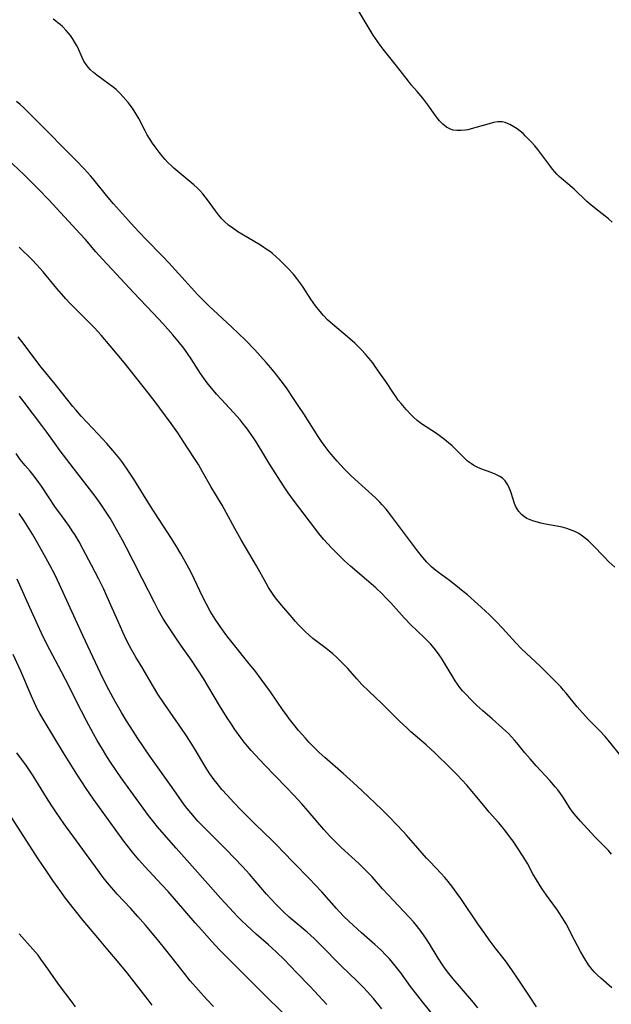
# Model space of a CAD drawing. Units: inches. Extents: x 2053985 to 2059435, y 237768 to 243219.
# Drawn here: x 2056092 to 2056192, y 238322 to 238489 of the extents above; entities that cross this region are included whole.
import ezdxf

# ---------------------------------------------------------------- set-up
doc = ezdxf.new("R2010")
doc.units = ezdxf.units.IN
doc.header["$MEASUREMENT"] = 0
doc.layers.add('c_35_T12S_R18E', color=111, linetype='Continuous')

msp = doc.modelspace()

# ---------------------------------------------------------------- linework, layer by layer
at = {"layer": 'c_35_T12S_R18E'}
for points, elevation in [([(2056191.73, 238347.65), (2056191.21, 238348.23), (2056188.92, 238350.55), (2056186.48, 238353.19), (2056185.73, 238354.05), (2056185.16, 238354.78), (2056184.75, 238355.36), (2056183.5, 238357.31), (2056183.09, 238357.9), (2056182.64, 238358.49), (2056182.22, 238359.01), (2056181.28, 238360.08), (2056178.97, 238362.6), (2056177.95, 238363.76), (2056177.09, 238364.79), (2056175.72, 238366.49), (2056175.34, 238366.94), (2056174.82, 238367.5), (2056174.29, 238368.05), (2056173.32, 238368.95), (2056171.54, 238370.52), (2056169.96, 238371.88), (2056168.97, 238372.77), (2056167.98, 238373.71), (2056167.07, 238374.67), (2056166.55, 238375.26), (2056166.1, 238375.82), (2056165.68, 238376.38), (2056165.28, 238376.96), (2056164.87, 238377.6), (2056163.47, 238379.94), (2056162.96, 238380.76), (2056162.56, 238381.35), (2056162.14, 238381.94), (2056161.71, 238382.5), (2056161.09, 238383.21), (2056160.28, 238384.04), (2056158.72, 238385.51), (2056157.9, 238386.3), (2056156.68, 238387.6), (2056154.39, 238390.15), (2056153.58, 238391.01), (2056152.91, 238391.67), (2056151.86, 238392.66), (2056150.3, 238394.05), (2056147.6, 238396.35), (2056146.58, 238397.27), (2056145.51, 238398.3), (2056144.55, 238399.27), (2056143.62, 238400.25), (2056143.08, 238400.86), (2056142.19, 238401.91), (2056141.71, 238402.53), (2056139.92, 238404.93), (2056137.92, 238407.5), (2056137.03, 238408.73), (2056136.26, 238409.91), (2056133.96, 238413.53), (2056132.92, 238415.21), (2056131.6, 238417.39), (2056131.19, 238418.03), (2056130.39, 238419.19), (2056129.96, 238419.76), (2056129.43, 238420.42), (2056128.89, 238421.07), (2056127.77, 238422.33), (2056125.76, 238424.51), (2056124.92, 238425.45), (2056123.84, 238426.71), (2056123.34, 238427.35), (2056122.62, 238428.35), (2056122.21, 238428.95), (2056120.63, 238431.42), (2056120.02, 238432.32), (2056119.39, 238433.19), (2056118.67, 238434.12), (2056117.54, 238435.49), (2056116.69, 238436.45), (2056115.83, 238437.4), (2056114.22, 238439.12), (2056110.87, 238442.61), (2056107.99, 238445.74), (2056105.61, 238448.26), (2056104.49, 238449.53), (2056102.73, 238451.57), (2056101.84, 238452.57), (2056096.53, 238458.28), (2056094.78, 238460.11), (2056092.38, 238462.5), (2056089.52, 238465.21)], 1032), ([(2056162.63, 238319.12), (2056159.75, 238322.67), (2056158.55, 238324.18), (2056157.74, 238325.26), (2056156.07, 238327.59), (2056155.22, 238328.7), (2056154.7, 238329.32), (2056154.16, 238329.93), (2056153.62, 238330.5), (2056152.69, 238331.44), (2056151.72, 238332.34), (2056149.46, 238334.33), (2056148.02, 238335.63), (2056147.27, 238336.32), (2056146.42, 238337.16), (2056145.72, 238337.9), (2056145.22, 238338.46), (2056142.74, 238341.24), (2056141.57, 238342.5), (2056140.68, 238343.43), (2056137.94, 238346.22), (2056136.24, 238348), (2056135.19, 238349.09), (2056134.35, 238349.92), (2056131.45, 238352.71), (2056129.03, 238355.15), (2056127.82, 238356.4), (2056126.7, 238357.61), (2056125.84, 238358.57), (2056125.02, 238359.56), (2056124.52, 238360.22), (2056123.8, 238361.25), (2056123.3, 238362.03), (2056121.01, 238365.79), (2056119.83, 238367.63), (2056118.97, 238368.89), (2056116.18, 238372.92), (2056115, 238374.72), (2056114.07, 238376.22), (2056112.44, 238379.05), (2056111.27, 238380.98), (2056110.59, 238382.16), (2056109.82, 238383.61), (2056109.05, 238385.19), (2056108.26, 238386.96), (2056107.05, 238389.75), (2056106.43, 238391.15), (2056105.78, 238392.55), (2056105.01, 238394.14), (2056103.79, 238396.53), (2056102.38, 238399.18), (2056101.67, 238400.45), (2056100.92, 238401.71), (2056100.52, 238402.33), (2056100.03, 238403.05), (2056098.56, 238405.06), (2056097.68, 238406.29), (2056095.3, 238409.86), (2056094.84, 238410.52), (2056094.06, 238411.57), (2056093.39, 238412.39), (2056092.55, 238413.38), (2056091.71, 238414.41), (2056091.01, 238415.37)], 1024), ([(2056152.86, 238321.49), (2056151.45, 238323.21), (2056150.41, 238324.41), (2056149.81, 238325.05), (2056148.69, 238326.18), (2056146.01, 238328.77), (2056142.51, 238332.31), (2056141.42, 238333.38), (2056140.27, 238334.44), (2056137.22, 238337), (2056136.26, 238337.88), (2056135.07, 238339.06), (2056134.21, 238339.96), (2056133.38, 238340.88), (2056130.47, 238344.23), (2056129.34, 238345.47), (2056126.5, 238348.47), (2056122.62, 238352.36), (2056121.78, 238353.23), (2056121.17, 238353.89), (2056120.55, 238354.61), (2056119.96, 238355.34), (2056119.52, 238355.94), (2056117.32, 238359.1), (2056113.66, 238364.2), (2056111.63, 238367.17), (2056110.79, 238368.43), (2056109.69, 238370.17), (2056108.83, 238371.57), (2056107.74, 238373.47), (2056106.69, 238375.41), (2056105.99, 238376.81), (2056105.29, 238378.27), (2056102.28, 238384.63), (2056098.36, 238393.24), (2056097.55, 238394.92), (2056096.72, 238396.52), (2056096.04, 238397.78), (2056094.7, 238400.17), (2056093.79, 238401.73), (2056092.95, 238403.1), (2056092.35, 238404.02), (2056091.5, 238405.25)], 1022), ([(2056143.57, 238322.19), (2056141.5, 238324.46), (2056140.63, 238325.38), (2056138.5, 238327.56), (2056136.3, 238329.85), (2056135.13, 238331.01), (2056134.29, 238331.8), (2056133.69, 238332.32), (2056131.63, 238334.1), (2056130.93, 238334.72), (2056129.91, 238335.67), (2056129.2, 238336.35), (2056128.5, 238337.05), (2056127.76, 238337.82), (2056125.63, 238340.14), (2056120.77, 238345.61), (2056118.11, 238348.66), (2056116.04, 238350.97), (2056114.93, 238352.27), (2056114.31, 238353.05), (2056113.43, 238354.2), (2056110.41, 238358.3), (2056108.79, 238360.56), (2056107.1, 238363.05), (2056106.37, 238364.18), (2056105.63, 238365.38), (2056104.75, 238366.87), (2056104.11, 238367.99), (2056102.93, 238370.17), (2056102.09, 238371.81), (2056099.38, 238377.17), (2056098.71, 238378.47), (2056096.72, 238382.19), (2056095.89, 238383.81), (2056095.3, 238385.01), (2056094.67, 238386.38), (2056092.82, 238390.5), (2056091.21, 238394.13)], 1020), ([(2056136.09, 238320.87), (2056133.06, 238323.81), (2056131.55, 238325.3), (2056127.05, 238329.8), (2056125.44, 238331.47), (2056124.13, 238332.87), (2056122.42, 238334.78), (2056121.3, 238336.05), (2056118.16, 238339.7), (2056116.73, 238341.32), (2056115.69, 238342.45), (2056112.78, 238345.53), (2056111.75, 238346.69), (2056110.92, 238347.69), (2056110.47, 238348.26), (2056109.26, 238349.84), (2056104.08, 238356.96), (2056102.85, 238358.72), (2056101.29, 238361.14), (2056099.02, 238364.77), (2056095.73, 238370.19), (2056095.02, 238371.41), (2056094.59, 238372.24), (2056094.1, 238373.23), (2056093.61, 238374.33), (2056091.8, 238378.58), (2056090.54, 238381.42)], 1018), ([(2056124.4, 238321.88), (2056123.29, 238323.05), (2056121.87, 238324.62), (2056120.48, 238326.23), (2056119.47, 238327.44), (2056118.85, 238328.22), (2056116.36, 238331.44), (2056115.17, 238332.93), (2056113.81, 238334.57), (2056112.89, 238335.64), (2056111.6, 238337.1), (2056110.35, 238338.48), (2056108.12, 238340.86), (2056107.52, 238341.53), (2056106.73, 238342.46), (2056105.76, 238343.7), (2056104.9, 238344.87), (2056099.1, 238352.85), (2056097.86, 238354.6), (2056097.06, 238355.79), (2056096.13, 238357.22), (2056094.35, 238360.15), (2056093.78, 238361.04), (2056092.75, 238362.56), (2056091.16, 238364.8)], 1016), ([(2056101.03, 238321.82), (2056100.32, 238322.81), (2056098.35, 238325.43), (2056097.27, 238326.97), (2056096.01, 238328.82), (2056095.22, 238329.9), (2056094.73, 238330.53), (2056093.85, 238331.59), (2056091.53, 238334.19)], 1012)]:
    msp.add_lwpolyline(points, dxfattribs=dict(at, elevation=elevation))
for points in [[(2056191.83, 238454.55, 1038), (2056191.2, 238455.1, 1038), (2056190.68, 238455.52, 1038), (2056189.12, 238456.73, 1038), (2056188.23, 238457.45, 1038), (2056187.58, 238458.03, 1038), (2056185.43, 238460.11, 1038), (2056185.1, 238460.4, 1038), (2056183.29, 238461.89, 1038), (2056182.87, 238462.27, 1038), (2056182.5, 238462.65, 1038), (2056182.15, 238463.04, 1038), (2056181.78, 238463.49, 1038), (2056181.3, 238464.1, 1038), (2056179.79, 238466.15, 1038), (2056179.29, 238466.79, 1038), (2056178.76, 238467.43, 1038), (2056178.21, 238468.05, 1038), (2056177.72, 238468.58, 1038), (2056177.21, 238469.09, 1038), (2056176.79, 238469.49, 1038), (2056176.27, 238469.93, 1038), (2056175.76, 238470.32, 1038), (2056175.23, 238470.66, 1038), (2056174.53, 238471.05, 1038), (2056173.75, 238471.36, 1038), (2056173.23, 238471.47, 1038), (2056172.82, 238471.49, 1038), (2056172.52, 238471.47, 1038), (2056171.79, 238471.35, 1038), (2056171.02, 238471.17, 1038), (2056169.03, 238470.57, 1038), (2056167.97, 238470.28, 1038), (2056167.44, 238470.16, 1038), (2056166.98, 238470.08, 1038), (2056166.25, 238470, 1038), (2056165.54, 238470, 1038), (2056164.94, 238470.09, 1038), (2056164.59, 238470.2, 1038), (2056163.82, 238470.6, 1038), (2056163.21, 238471.08, 1038), (2056162.65, 238471.67, 1038), (2056162.26, 238472.14, 1038), (2056161.89, 238472.64, 1038), (2056160.65, 238474.35, 1038), (2056159.8, 238475.48, 1038), (2056158.88, 238476.61, 1038), (2056157.9, 238477.72, 1038), (2056157.37, 238478.36, 1038), (2056155.36, 238480.95, 1038), (2056153.11, 238483.79, 1038), (2056152.59, 238484.46, 1038), (2056151.79, 238485.58, 1038), (2056151.42, 238486.16, 1038), (2056150.72, 238487.29, 1038), (2056149.05, 238490.1, 1038)], [(2056192.27, 238396.17, 1036), (2056191.3, 238397.07, 1036), (2056190.41, 238397.97, 1036), (2056188.63, 238399.83, 1036), (2056187.83, 238400.61, 1036), (2056187.33, 238401.04, 1036), (2056186.82, 238401.44, 1036), (2056186.18, 238401.85, 1036), (2056185.52, 238402.21, 1036), (2056185.09, 238402.39, 1036), (2056184.2, 238402.71, 1036), (2056183.37, 238402.93, 1036), (2056182.46, 238403.12, 1036), (2056180.59, 238403.47, 1036), (2056179.79, 238403.63, 1036), (2056179.23, 238403.76, 1036), (2056178.6, 238403.94, 1036), (2056177.99, 238404.16, 1036), (2056177.43, 238404.43, 1036), (2056177.04, 238404.67, 1036), (2056176.51, 238405.1, 1036), (2056176.05, 238405.61, 1036), (2056175.75, 238406.05, 1036), (2056175.51, 238406.51, 1036), (2056175.27, 238407.09, 1036), (2056175.07, 238407.68, 1036), (2056174.69, 238408.92, 1036), (2056174.48, 238409.49, 1036), (2056174.18, 238410.12, 1036), (2056173.74, 238410.75, 1036), (2056173.28, 238411.2, 1036), (2056172.82, 238411.53, 1036), (2056172.07, 238411.91, 1036), (2056171.35, 238412.19, 1036), (2056169.64, 238412.82, 1036), (2056169.02, 238413.08, 1036), (2056168.42, 238413.39, 1036), (2056168.03, 238413.63, 1036), (2056167.4, 238414.12, 1036), (2056166.8, 238414.66, 1036), (2056165.34, 238416.12, 1036), (2056164.76, 238416.67, 1036), (2056164.16, 238417.21, 1036), (2056163.49, 238417.77, 1036), (2056162.82, 238418.28, 1036), (2056162.13, 238418.77, 1036), (2056159.58, 238420.43, 1036), (2056158.84, 238420.99, 1036), (2056158.24, 238421.52, 1036), (2056157.85, 238421.91, 1036), (2056157.01, 238422.84, 1036), (2056156.14, 238423.86, 1036), (2056155.67, 238424.44, 1036), (2056155.25, 238425.01, 1036), (2056154.84, 238425.59, 1036), (2056153.54, 238427.57, 1036), (2056152.84, 238428.6, 1036), (2056151.77, 238430.11, 1036), (2056151.33, 238430.71, 1036), (2056150.7, 238431.51, 1036), (2056150.09, 238432.22, 1036), (2056149.44, 238432.91, 1036), (2056148.29, 238434.04, 1036), (2056147.07, 238435.13, 1036), (2056144.53, 238437.27, 1036), (2056143.7, 238438.03, 1036), (2056143.01, 238438.74, 1036), (2056142.39, 238439.45, 1036), (2056141.66, 238440.4, 1036), (2056140.89, 238441.51, 1036), (2056139.59, 238443.51, 1036), (2056139.2, 238444.07, 1036), (2056138.86, 238444.55, 1036), (2056138.49, 238445.01, 1036), (2056137.91, 238445.7, 1036), (2056136.95, 238446.77, 1036), (2056136.49, 238447.25, 1036), (2056135.63, 238448.09, 1036), (2056134.98, 238448.68, 1036), (2056134.36, 238449.2, 1036), (2056133.86, 238449.6, 1036), (2056133.34, 238449.98, 1036), (2056132.72, 238450.4, 1036), (2056132.08, 238450.8, 1036), (2056128.53, 238452.91, 1036), (2056127.65, 238453.48, 1036), (2056126.94, 238454.02, 1036), (2056126.27, 238454.61, 1036), (2056126.07, 238454.81, 1036), (2056125.79, 238455.11, 1036), (2056125.24, 238455.76, 1036), (2056124.72, 238456.43, 1036), (2056123.41, 238458.28, 1036), (2056123.02, 238458.79, 1036), (2056122.62, 238459.29, 1036), (2056122.08, 238459.88, 1036), (2056121.65, 238460.31, 1036), (2056121.1, 238460.82, 1036), (2056117.72, 238463.67, 1036), (2056117.3, 238464.06, 1036), (2056116.7, 238464.64, 1036), (2056116.25, 238465.11, 1036), (2056115.83, 238465.59, 1036), (2056115.21, 238466.34, 1036), (2056114.52, 238467.25, 1036), (2056114.08, 238467.87, 1036), (2056113.67, 238468.51, 1036), (2056113.19, 238469.32, 1036), (2056112.83, 238469.96, 1036), (2056111.75, 238472.05, 1036), (2056111.15, 238473.08, 1036), (2056110.69, 238473.78, 1036), (2056109.95, 238474.76, 1036), (2056109.14, 238475.72, 1036), (2056108.56, 238476.33, 1036), (2056107.91, 238476.95, 1036), (2056107.22, 238477.52, 1036), (2056106.61, 238478, 1036), (2056104.68, 238479.39, 1036), (2056104.13, 238479.82, 1036), (2056103.62, 238480.28, 1036), (2056103.21, 238480.71, 1036), (2056102.84, 238481.16, 1036), (2056102.45, 238481.77, 1036), (2056102.16, 238482.35, 1036), (2056101.43, 238484.06, 1036), (2056101.24, 238484.44, 1036), (2056100.9, 238485.03, 1036), (2056100.56, 238485.56, 1036), (2056100.19, 238486.08, 1036), (2056099.85, 238486.51, 1036), (2056099.49, 238486.93, 1036), (2056098.85, 238487.6, 1036), (2056098.48, 238487.94, 1036), (2056098.09, 238488.26, 1036), (2056097.69, 238488.56, 1036), (2056097.27, 238488.84, 1036)], [(2056193.31, 238364.29, 1034), (2056191.67, 238366.32, 1034), (2056190.64, 238367.51, 1034), (2056189.74, 238368.48, 1034), (2056187.89, 238370.36, 1034), (2056186.81, 238371.55, 1034), (2056185.94, 238372.58, 1034), (2056184.09, 238374.87, 1034), (2056183.63, 238375.4, 1034), (2056183.15, 238375.92, 1034), (2056179.66, 238379.41, 1034), (2056176.51, 238382.39, 1034), (2056175.56, 238383.38, 1034), (2056173.28, 238385.88, 1034), (2056172.22, 238386.98, 1034), (2056171.08, 238388.1, 1034), (2056170.37, 238388.77, 1034), (2056169.14, 238389.9, 1034), (2056167.37, 238391.47, 1034), (2056166.66, 238392.07, 1034), (2056165.41, 238393.1, 1034), (2056164.32, 238393.93, 1034), (2056162.49, 238395.25, 1034), (2056161.74, 238395.86, 1034), (2056161.29, 238396.25, 1034), (2056160.52, 238397.03, 1034), (2056159.82, 238397.81, 1034), (2056158.92, 238398.94, 1034), (2056154.33, 238405.05, 1034), (2056153.6, 238405.98, 1034), (2056152.96, 238406.73, 1034), (2056152.57, 238407.14, 1034), (2056151.8, 238407.89, 1034), (2056148.29, 238411.06, 1034), (2056147.64, 238411.67, 1034), (2056147, 238412.29, 1034), (2056146.52, 238412.79, 1034), (2056145.34, 238414.09, 1034), (2056143.98, 238415.7, 1034), (2056143.12, 238416.81, 1034), (2056142.69, 238417.4, 1034), (2056142.11, 238418.25, 1034), (2056139.66, 238422.12, 1034), (2056138.75, 238423.53, 1034), (2056137.96, 238424.72, 1034), (2056136.73, 238426.49, 1034), (2056135.87, 238427.67, 1034), (2056134.89, 238428.95, 1034), (2056134.12, 238429.89, 1034), (2056133.34, 238430.8, 1034), (2056131.4, 238432.93, 1034), (2056129.81, 238434.56, 1034), (2056127.46, 238436.84, 1034), (2056123.63, 238440.38, 1034), (2056122.52, 238441.46, 1034), (2056121.71, 238442.29, 1034), (2056120.67, 238443.42, 1034), (2056118.48, 238445.86, 1034), (2056116.83, 238447.67, 1034), (2056115.85, 238448.7, 1034), (2056112.9, 238451.69, 1034), (2056111, 238453.72, 1034), (2056110.01, 238454.8, 1034), (2056107.5, 238457.63, 1034), (2056106.31, 238459.06, 1034), (2056103.98, 238461.88, 1034), (2056103.58, 238462.35, 1034), (2056102.56, 238463.5, 1034), (2056101.05, 238465.07, 1034), (2056094.36, 238471.85, 1034), (2056093.24, 238472.98, 1034), (2056092.3, 238473.88, 1034), (2056091.7, 238474.42, 1034), (2056091.1, 238474.93, 1034)], [(2056191.8, 238325.04, 1030), (2056189.92, 238326.66, 1030), (2056189.38, 238327.15, 1030), (2056188.87, 238327.66, 1030), (2056188.45, 238328.15, 1030), (2056187.86, 238328.93, 1030), (2056187.2, 238329.96, 1030), (2056186.49, 238331.2, 1030), (2056185.46, 238333.11, 1030), (2056184.04, 238335.87, 1030), (2056183.41, 238336.95, 1030), (2056182.9, 238337.73, 1030), (2056182.6, 238338.17, 1030), (2056180.76, 238340.68, 1030), (2056179.97, 238341.82, 1030), (2056179.02, 238343.32, 1030), (2056178.45, 238344.31, 1030), (2056177.5, 238346.05, 1030), (2056176.68, 238347.39, 1030), (2056175.07, 238349.81, 1030), (2056174.64, 238350.42, 1030), (2056173.87, 238351.47, 1030), (2056173.25, 238352.24, 1030), (2056172.61, 238352.98, 1030), (2056171.04, 238354.76, 1030), (2056170.11, 238355.84, 1030), (2056167.84, 238358.63, 1030), (2056167.26, 238359.31, 1030), (2056166.44, 238360.2, 1030), (2056165.54, 238361.13, 1030), (2056164.42, 238362.24, 1030), (2056161.88, 238364.7, 1030), (2056160.36, 238366.1, 1030), (2056157.81, 238368.35, 1030), (2056157.17, 238368.94, 1030), (2056155.84, 238370.21, 1030), (2056152.91, 238373.07, 1030), (2056150.66, 238375.18, 1030), (2056149.49, 238376.35, 1030), (2056148.63, 238377.29, 1030), (2056147.11, 238379.02, 1030), (2056146.23, 238379.96, 1030), (2056145.72, 238380.45, 1030), (2056145.21, 238380.94, 1030), (2056144.58, 238381.49, 1030), (2056143.95, 238382.02, 1030), (2056143.25, 238382.58, 1030), (2056141.23, 238384.13, 1030), (2056140.64, 238384.63, 1030), (2056139.93, 238385.28, 1030), (2056139.32, 238385.87, 1030), (2056138.73, 238386.49, 1030), (2056138.26, 238387, 1030), (2056137.35, 238388.04, 1030), (2056135.96, 238389.69, 1030), (2056135.08, 238390.77, 1030), (2056134.62, 238391.37, 1030), (2056134.16, 238392.05, 1030), (2056133.72, 238392.74, 1030), (2056133.3, 238393.45, 1030), (2056131.65, 238396.38, 1030), (2056129.79, 238399.54, 1030), (2056129.07, 238400.79, 1030), (2056128, 238402.73, 1030), (2056126.95, 238404.71, 1030), (2056126.21, 238406.06, 1030), (2056125.86, 238406.67, 1030), (2056123.95, 238409.81, 1030), (2056122.56, 238412.32, 1030), (2056121.86, 238413.54, 1030), (2056121.42, 238414.23, 1030), (2056119.88, 238416.53, 1030), (2056118.88, 238418.1, 1030), (2056118.36, 238418.87, 1030), (2056117.24, 238420.45, 1030), (2056115.32, 238423.08, 1030), (2056114.52, 238424.15, 1030), (2056113.37, 238425.64, 1030), (2056109.27, 238430.81, 1030), (2056106.95, 238433.62, 1030), (2056105.4, 238435.41, 1030), (2056104.28, 238436.65, 1030), (2056103.1, 238437.85, 1030), (2056101.03, 238439.87, 1030), (2056100.09, 238440.84, 1030), (2056099.45, 238441.54, 1030), (2056098.67, 238442.41, 1030), (2056097.88, 238443.33, 1030), (2056095.58, 238446.11, 1030), (2056094.52, 238447.28, 1030), (2056093.7, 238448.13, 1030), (2056091.53, 238450.29, 1030)], [(2056179.05, 238321.81, 1028), (2056177.88, 238323.64, 1028), (2056175.97, 238326.51, 1028), (2056174.9, 238328.08, 1028), (2056173.79, 238329.57, 1028), (2056172.04, 238331.81, 1028), (2056171.04, 238333.14, 1028), (2056170.29, 238334.2, 1028), (2056169.13, 238335.87, 1028), (2056166.22, 238340.15, 1028), (2056165.46, 238341.23, 1028), (2056164.88, 238342.02, 1028), (2056164.08, 238343.04, 1028), (2056163.51, 238343.71, 1028), (2056162.92, 238344.37, 1028), (2056161.03, 238346.35, 1028), (2056160.44, 238346.98, 1028), (2056158.95, 238348.66, 1028), (2056157.07, 238350.83, 1028), (2056156.5, 238351.47, 1028), (2056155.36, 238352.68, 1028), (2056154.15, 238353.9, 1028), (2056152.86, 238355.17, 1028), (2056149.57, 238358.32, 1028), (2056148.03, 238359.78, 1028), (2056146.34, 238361.3, 1028), (2056143.21, 238363.98, 1028), (2056142.27, 238364.85, 1028), (2056141.67, 238365.43, 1028), (2056140.55, 238366.58, 1028), (2056139.96, 238367.23, 1028), (2056138.81, 238368.57, 1028), (2056137.94, 238369.63, 1028), (2056137.28, 238370.46, 1028), (2056136.74, 238371.18, 1028), (2056136.21, 238371.92, 1028), (2056134.03, 238375.07, 1028), (2056132.46, 238377.23, 1028), (2056131.37, 238378.67, 1028), (2056130.46, 238379.84, 1028), (2056127.79, 238383.15, 1028), (2056126.68, 238384.58, 1028), (2056125.52, 238386.14, 1028), (2056124.68, 238387.39, 1028), (2056124.13, 238388.26, 1028), (2056123.84, 238388.76, 1028), (2056123.21, 238389.91, 1028), (2056122.53, 238391.24, 1028), (2056121.19, 238394.09, 1028), (2056120.56, 238395.37, 1028), (2056119.62, 238397.12, 1028), (2056118.87, 238398.42, 1028), (2056118.12, 238399.67, 1028), (2056117.27, 238401.03, 1028), (2056113.75, 238406.47, 1028), (2056110.92, 238411.03, 1028), (2056109.92, 238412.57, 1028), (2056109.04, 238413.84, 1028), (2056108.56, 238414.47, 1028), (2056107.73, 238415.5, 1028), (2056106.35, 238417.1, 1028), (2056104.92, 238418.67, 1028), (2056102.01, 238421.74, 1028), (2056101.1, 238422.76, 1028), (2056100.61, 238423.35, 1028), (2056097.63, 238427.1, 1028), (2056095.26, 238429.98, 1028), (2056094.49, 238430.98, 1028), (2056092.35, 238433.86, 1028), (2056091.35, 238435.12, 1028)], [(2056169.12, 238321.66, 1026), (2056168.12, 238322.88, 1026), (2056164.95, 238326.56, 1026), (2056164.01, 238327.71, 1026), (2056163.51, 238328.38, 1026), (2056163.13, 238328.92, 1026), (2056162.39, 238330.07, 1026), (2056160.92, 238332.48, 1026), (2056160.43, 238333.24, 1026), (2056159.54, 238334.54, 1026), (2056158.74, 238335.59, 1026), (2056158.26, 238336.17, 1026), (2056157.47, 238337.06, 1026), (2056153.93, 238340.75, 1026), (2056152.97, 238341.8, 1026), (2056151.22, 238343.78, 1026), (2056150.64, 238344.4, 1026), (2056149.97, 238345.1, 1026), (2056149.01, 238346.03, 1026), (2056146.01, 238348.76, 1026), (2056144.98, 238349.75, 1026), (2056144.01, 238350.75, 1026), (2056143.07, 238351.8, 1026), (2056140.43, 238354.93, 1026), (2056139.36, 238356.14, 1026), (2056137.97, 238357.64, 1026), (2056136.69, 238358.99, 1026), (2056133.02, 238362.77, 1026), (2056131.45, 238364.42, 1026), (2056130.79, 238365.15, 1026), (2056130.15, 238365.88, 1026), (2056129.61, 238366.56, 1026), (2056129.08, 238367.25, 1026), (2056128.02, 238368.73, 1026), (2056127.32, 238369.77, 1026), (2056126.74, 238370.68, 1026), (2056125.43, 238372.79, 1026), (2056123.45, 238376.13, 1026), (2056122.69, 238377.36, 1026), (2056121.87, 238378.64, 1026), (2056120.66, 238380.44, 1026), (2056118.99, 238382.8, 1026), (2056117.78, 238384.56, 1026), (2056116.48, 238386.57, 1026), (2056115.86, 238387.57, 1026), (2056115.12, 238388.87, 1026), (2056114.41, 238390.21, 1026), (2056112.41, 238394.14, 1026), (2056110.81, 238397.22, 1026), (2056109.68, 238399.46, 1026), (2056109, 238400.76, 1026), (2056108.01, 238402.56, 1026), (2056107.37, 238403.69, 1026), (2056106.91, 238404.46, 1026), (2056106.16, 238405.66, 1026), (2056105.23, 238407, 1026), (2056104.37, 238408.18, 1026), (2056101.26, 238412.2, 1026), (2056098.48, 238415.85, 1026), (2056097.49, 238417.19, 1026), (2056096.2, 238418.99, 1026), (2056095.37, 238420.11, 1026), (2056092.36, 238424.08, 1026), (2056091.58, 238425.07, 1026)], [(2056114.04, 238322.11, 1014), (2056113.36, 238323.01, 1014), (2056109.82, 238327.57, 1014), (2056108.46, 238329.22, 1014), (2056106.24, 238331.81, 1014), (2056104.84, 238333.47, 1014), (2056102.37, 238336.44, 1014), (2056100.85, 238338.32, 1014), (2056099.38, 238340.2, 1014), (2056098.41, 238341.52, 1014), (2056097.24, 238343.17, 1014), (2056095.96, 238345.02, 1014), (2056094.76, 238346.83, 1014), (2056088.18, 238356.95, 1014)]]:
    msp.add_polyline3d(points, dxfattribs=at)

doc.saveas('drawing.dxf')
